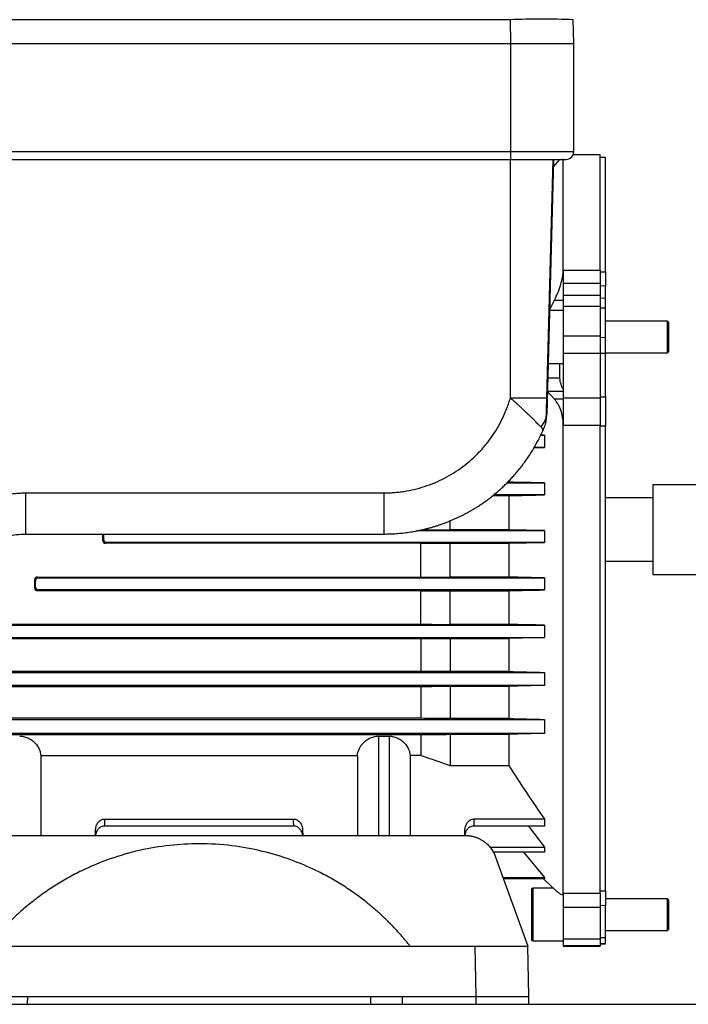
# Model space of a CAD drawing. Units: millimetres. Extents: x 17411 to 20218, y -651 to 1934.
# Drawn here: x 19343 to 19469, y -464 to -277 of the extents above; entities that cross this region are included whole.
import ezdxf

# ---------------------------------------------------------------- set-up
doc = ezdxf.new("R2010")
doc.units = ezdxf.units.MM

msp = doc.modelspace()

# ---------------------------------------------------------------- linework, layer by layer
at = {"color": 7, "linetype": 'Continuous', "lineweight": 25}
for p, q in [((19435.43, -277.18), (19248.43, -277.18)), ((19435.43, -277.18), (19435.51, -281.68)), ((19447.51, -281.68), (19447.43, -277.18)), ((19248.35, -281.68), (19435.51, -281.68)), ((19435.51, -281.68), (19435.51, -302.18)), ((19435.51, -281.68), (19447.51, -281.68)), ((19447.51, -302.18), (19447.51, -281.68)), ((19248.51, -302.18), (19435.51, -302.18)), ((19435.51, -302.18), (19447.51, -302.18)), ((19435.51, -302.18), (19435.51, -303.68)), ((19248.51, -303.68), (19435.51, -303.68)), ((19435.51, -348.89), (19435.51, -303.68)), ((19442.34, -351.94), (19443.59, -303.68)), ((19443.66, -303.68), (19442.4, -351.93)), ((19442.41, -348.89), (19443.6, -303.68)), ((19444.79, -303.68), (19443.63, -305.07)), ((19445.51, -324.65), (19445.51, -303.54)), ((19452.51, -302.83), (19447.36, -302.83)), ((19452.51, -324.65), (19452.51, -302.83)), ((19453.51, -303.32), (19452.51, -303.29)), ((19453.51, -324.98), (19453.51, -303.32)), ((19445.51, -324.65), (19452.51, -324.65)), ((19445.51, -324.65), (19445.51, -327.21)), ((19452.51, -324.65), (19452.51, -327.21)), ((19452.51, -324.97), (19453.51, -324.98)), ((19453.51, -324.98), (19453.51, -327.68)), ((19452.51, -327.21), (19445.51, -327.21)), ((19445.51, -327.21), (19445.51, -329.49)), ((19452.51, -327.21), (19452.51, -329.49)), ((19453.51, -327.68), (19452.51, -327.66)), ((19453.51, -329.95), (19453.51, -327.68)), ((19442.91, -332.26), (19443.85, -330.37)), ((19443.85, -330.37), (19445.51, -330.37)), ((19452.51, -329.49), (19445.51, -329.49)), ((19445.51, -329.49), (19445.51, -331.56)), ((19452.51, -329.49), (19452.51, -331.56)), ((19452.51, -329.93), (19453.51, -329.95)), ((19453.51, -331.82), (19453.51, -329.95)), ((19452.51, -331.56), (19445.51, -331.56)), ((19445.51, -331.56), (19445.51, -337.17)), ((19452.51, -331.56), (19452.51, -337.17)), ((19452.51, -331.81), (19453.51, -331.82)), ((19453.51, -337.4), (19453.51, -331.82)), ((19445.51, -332.33), (19442.91, -332.33)), ((19465.26, -334.33), (19453.51, -334.33)), ((19465.51, -334.58), (19465.26, -334.33)), ((19465.26, -340.33), (19465.26, -334.33)), ((19465.51, -340.08), (19465.51, -334.58)), ((19445.51, -337.17), (19445.51, -340.49)), ((19452.51, -337.17), (19445.51, -337.17)), ((19452.51, -337.17), (19452.51, -340.49)), ((19452.51, -337.39), (19453.51, -337.4)), ((19453.51, -340.39), (19453.51, -337.4)), ((19452.51, -340.49), (19445.51, -340.49)), ((19445.51, -340.49), (19445.51, -348.84)), ((19452.51, -340.4), (19453.51, -340.39)), ((19452.51, -340.49), (19452.51, -348.84)), ((19453.51, -340.33), (19465.26, -340.33)), ((19453.51, -348.69), (19453.51, -340.39)), ((19465.26, -340.33), (19465.51, -340.08)), ((19442.65, -342.33), (19445.51, -342.33)), ((19444.82, -342.33), (19444.82, -345.16)), ((19443.85, -349.12), (19442.45, -347.63)), ((19445.51, -348.84), (19452.51, -348.84)), ((19445.51, -348.84), (19445.51, -354.08)), ((19452.51, -348.7), (19453.51, -348.69)), ((19452.51, -348.84), (19452.51, -354.08)), ((19453.51, -348.69), (19453.51, -354.22)), ((19445.51, -349.12), (19443.85, -349.12)), ((19442.4, -351.93), (19442.33, -352.08)), ((19445.51, -442.77), (19445.51, -354.08)), ((19452.51, -354.08), (19445.51, -354.08)), ((19452.51, -442.77), (19452.51, -354.08)), ((19453.51, -354.22), (19452.51, -354.21)), ((19453.51, -442.3), (19453.51, -354.22)), ((19441.14, -355.96), (19441.94, -355.96)), ((19441.94, -355.96), (19441.15, -355.95)), ((19441.64, -355.12), (19441.73, -354.93)), ((19441.94, -355.96), (19441.94, -358.29)), ((19439.93, -358.33), (19441.94, -358.29)), ((19441.94, -358.29), (19439.96, -358.29)), ((19434.78, -365), (19441.94, -365)), ((19435.23, -364.85), (19434.92, -364.85)), ((19441.94, -365), (19441.94, -367.26)), ((19477.81, -365.33), (19462.51, -365.33)), ((19462.51, -365.33), (19462.51, -382.33)), ((19343.61, -366.89), (19411.51, -366.89)), ((19343.61, -366.89), (19343.61, -374.68)), ((19432.15, -367.4), (19435.23, -367.4)), ((19441.94, -367.26), (19432.32, -367.26)), ((19435.23, -367.4), (19435.23, -373.87)), ((19462.51, -367.83), (19453.51, -367.83)), ((19424.1, -373.87), (19424.1, -372.11)), ((19343.61, -374.68), (19411.51, -374.68)), ((19417.76, -374.01), (19441.94, -374.01)), ((19418.51, -373.84), (19424.1, -373.87)), ((19435.23, -373.87), (19424.1, -373.87)), ((19441.94, -374.01), (19435.23, -373.87)), ((19441.94, -374.01), (19441.94, -376.26)), ((19358.43, -375.76), (19358.27, -375.93)), ((19358.93, -376.26), (19358.77, -376.43)), ((19418.51, -376.43), (19358.77, -376.43)), ((19441.94, -376.26), (19358.93, -376.26)), ((19418.51, -376.43), (19424.1, -376.4)), ((19418.51, -382.83), (19418.51, -376.43)), ((19424.1, -376.4), (19435.23, -376.4)), ((19424.1, -382.85), (19424.1, -376.4)), ((19435.23, -376.4), (19441.94, -376.26)), ((19435.23, -376.4), (19435.23, -382.85)), ((19453.51, -379.83), (19462.51, -379.83)), ((19462.51, -382.33), (19477.81, -382.33)), ((19345.36, -383.33), (19345.53, -383.49)), ((19345.86, -382.83), (19346.03, -382.99)), ((19345.86, -382.83), (19418.51, -382.83)), ((19346.03, -382.99), (19441.94, -382.99)), ((19418.51, -382.83), (19424.1, -382.85)), ((19435.23, -382.85), (19424.1, -382.85)), ((19441.94, -382.99), (19441.94, -385.28)), ((19345.53, -384.77), (19345.36, -384.94)), ((19346.03, -385.28), (19345.86, -385.45)), ((19418.51, -385.45), (19345.86, -385.45)), ((19441.94, -385.28), (19346.03, -385.28)), ((19418.51, -391.79), (19418.51, -385.45)), ((19424.1, -385.42), (19435.23, -385.42)), ((19424.1, -391.82), (19424.1, -385.42)), ((19435.23, -385.42), (19435.23, -391.82)), ((19304.91, -391.79), (19418.51, -391.79)), ((19306.4, -391.96), (19441.94, -391.96)), ((19435.23, -391.82), (19424.1, -391.82)), ((19441.94, -391.96), (19441.94, -394.32)), ((19304.91, -394.49), (19418.51, -394.49)), ((19306.4, -394.32), (19441.94, -394.32)), ((19418.51, -394.49), (19418.51, -400.72)), ((19424.1, -394.46), (19435.23, -394.46)), ((19424.1, -394.46), (19424.1, -400.75)), ((19435.23, -394.46), (19435.23, -400.75)), ((19418.51, -400.72), (19304.91, -400.72)), ((19306.4, -400.91), (19441.94, -400.91)), ((19435.23, -400.75), (19424.1, -400.75)), ((19441.94, -400.91), (19441.94, -403.38)), ((19304.91, -403.57), (19418.51, -403.57)), ((19441.94, -403.38), (19306.4, -403.38)), ((19418.51, -403.57), (19418.51, -409.62)), ((19424.1, -403.54), (19435.23, -403.54)), ((19424.1, -403.54), (19424.1, -409.65)), ((19435.23, -403.54), (19435.23, -409.65)), ((19418.51, -409.62), (19304.91, -409.62)), ((19306.4, -409.82), (19441.94, -409.82)), ((19435.23, -409.65), (19424.1, -409.65)), ((19441.94, -409.82), (19441.94, -412.47)), ((19441.94, -412.47), (19306.4, -412.47)), ((19304.91, -412.69), (19418.51, -412.69)), ((19410.51, -413.01), (19412.51, -413.01)), ((19418.51, -412.69), (19418.51, -416.65)), ((19424.1, -412.65), (19435.23, -412.65)), ((19424.1, -412.65), (19424.1, -418.64)), ((19435.23, -412.65), (19435.23, -418.64)), ((19346.5, -416.65), (19406.51, -416.65)), ((19346.5, -416.65), (19346.5, -431.83)), ((19406.51, -416.65), (19406.51, -431.83)), ((19418.51, -416.65), (19416.5, -416.65)), ((19416.5, -416.65), (19416.5, -431.83)), ((19435.23, -418.64), (19424.1, -418.64)), ((19358.62, -428.71), (19394.4, -428.71)), ((19441.94, -428.71), (19428.62, -428.71)), ((19441.94, -428.71), (19441.94, -430.04)), ((19356.85, -431.83), (19356.89, -430.71)), ((19394.44, -430.04), (19358.57, -430.04)), ((19396.12, -430.71), (19396.16, -431.83)), ((19426.85, -431.83), (19426.89, -430.71)), ((19441.94, -430.04), (19428.57, -430.04)), ((19438.93, -430.04), (19441.94, -434.07)), ((19326.02, -431.83), (19427, -431.83)), ((19431.67, -434.07), (19441.94, -434.07)), ((19441.94, -434.07), (19441.94, -434.99)), ((19441.94, -434.99), (19432.19, -434.99)), ((19432.63, -435.78), (19438.84, -452.83)), ((19437.96, -434.99), (19441.94, -439.79)), ((19434.09, -439.79), (19441.94, -439.79)), ((19441.94, -440.07), (19434.19, -440.07)), ((19441.87, -440.13), (19442.43, -440.65)), ((19441.94, -439.79), (19441.94, -440.07)), ((19443.67, -441.83), (19439.76, -441.83)), ((19452.51, -442.32), (19453.51, -442.3)), ((19453.51, -442.3), (19453.51, -445.12)), ((19445.25, -443.02), (19445.51, -443.02)), ((19445.51, -442.77), (19452.51, -442.77)), ((19445.51, -442.77), (19445.51, -445.45)), ((19452.51, -442.77), (19452.51, -445.45)), ((19465.26, -443.83), (19453.51, -443.83)), ((19465.51, -444.08), (19465.26, -443.83)), ((19465.26, -449.83), (19465.26, -443.83)), ((19465.51, -449.58), (19465.51, -444.08)), ((19452.51, -445.45), (19445.51, -445.45)), ((19445.51, -445.45), (19445.51, -451.51)), ((19453.51, -445.12), (19452.51, -445.14)), ((19452.51, -445.45), (19452.51, -451.51)), ((19453.51, -451.15), (19453.51, -445.12)), ((19465.26, -449.83), (19465.51, -449.58)), ((19452.51, -451.51), (19445.51, -451.51)), ((19445.51, -451.51), (19445.51, -452.77)), ((19452.51, -451.17), (19453.51, -451.15)), ((19452.51, -451.51), (19452.51, -452.77)), ((19453.51, -449.83), (19465.26, -449.83)), ((19453.51, -452.28), (19453.51, -451.15)), ((19324.17, -452.83), (19428.84, -452.83)), ((19429.01, -462.33), (19428.84, -452.83)), ((19439.01, -462.33), (19438.84, -452.83)), ((19439.76, -451.83), (19445.51, -451.83)), ((19452.51, -452.77), (19445.51, -452.77)), ((19445.51, -452.77), (19445.51, -452.83)), ((19445.51, -452.83), (19452.51, -452.83)), ((19452.51, -452.31), (19453.51, -452.28)), ((19452.51, -452.37), (19453.51, -452.35)), ((19452.51, -452.77), (19452.51, -452.83)), ((19453.51, -452.35), (19453.51, -452.28)), ((19338.03, -462.33), (19414.98, -462.33)), ((19344.01, -463.83), (19344.03, -462.33)), ((19408.98, -462.33), (19409.01, -463.83)), ((19414.98, -462.33), (19415, -463.83)), ((19414.98, -462.33), (19429.01, -462.33)), ((19429.01, -463.83), (19429.01, -462.33)), ((19438.98, -463.83), (19439.01, -462.33)), ((19226.81, -463.83), (19715.81, -463.83))]:
    msp.add_line(p, q, dxfattribs=at)
at = {"color": 8, "linetype": 'Continuous', "lineweight": 25}
for p, q in [((19444.82, -345.16), (19442.58, -345.16)), ((19442.46, -347.6), (19445.51, -347.6)), ((19410.51, -413.01), (19410.51, -431.83)), ((19412.51, -413.01), (19412.51, -431.83)), ((19439.76, -441.83), (19439.76, -451.83))]:
    msp.add_line(p, q, dxfattribs=at)
at = {"color": 7, "linetype": 'Continuous', "lineweight": 25}
for centre, radius, start, end in [((19441.43, -456.14), 179.06, 88.0801, 91.9199), ((19446.01, -302.18), 1.5, 270, 0), ((19439.76, -442.08), 0.25, 90, 180), ((19439.76, -451.58), 0.25, 180, 270)]:
    msp.add_arc(centre, radius, start, end, dxfattribs=at)
for centre, major_axis, start_param, end_param in [((19357.27, -373.83), (0, 57.25), 4.67582, 4.697541), ((19357.27, -373.83), (0, 66.75), 4.683514, 4.699655), ((19344.38, -373.83), (0, 57.25), 4.517063, 4.54579), ((19344.38, -373.83), (0, 66.75), 4.547715, 4.567143)]:
    msp.add_ellipse(centre, major_axis=major_axis, ratio=0.017455, start_param=start_param, end_param=end_param, dxfattribs=at)
for points, knots in [([(19435.51, -303.68), (19438.29, -303.68), (19440.96, -303.68), (19444.9, -303.68), (19446.01, -303.68), (19446.01, -303.68)], [0, 0, 0, 0, 0.5, 0.5, 1, 1, 1, 1]), ([(19443.85, -330.37), (19444.1, -329.87), (19444.33, -329.38), (19444.63, -328.62), (19444.73, -328.37), (19444.9, -327.87), (19444.98, -327.62), (19445.2, -326.88), (19445.31, -326.41), (19445.43, -325.72), (19445.46, -325.49), (19445.5, -325.06), (19445.51, -324.85), (19445.51, -324.65)], [0, 0, 0, 0, 0.25, 0.25, 0.375, 0.375, 0.5, 0.5, 0.75, 0.75, 0.875, 0.875, 1, 1, 1, 1]), ([(19444.82, -345.16), (19444.86, -345.58), (19444.93, -345.97), (19445.11, -346.49), (19445.17, -346.66), (19445.33, -346.97), (19445.41, -347.11), (19445.51, -347.25)], [0, 0, 0, 0, 0.5, 0.5, 0.75, 0.75, 1, 1, 1, 1]), ([(19411.51, -366.89), (19411.67, -366.89), (19411.99, -366.89), (19412.47, -366.87), (19412.94, -366.85), (19413.42, -366.82), (19413.9, -366.78), (19414.38, -366.73), (19414.85, -366.67), (19415.83, -366.53), (19417.29, -366.24), (19419.23, -365.7), (19421.14, -364.99), (19423.64, -363.83), (19426.58, -361.98), (19429.17, -359.68), (19430.98, -357.61), (19432.19, -355.98), (19433.26, -354.27), (19434.02, -352.8), (19434.55, -351.61), (19434.9, -350.71), (19435.23, -349.81), (19435.41, -349.2), (19435.51, -348.89)], [0, 0, 0, 0, 0.014937, 0.029858, 0.044768, 0.059673, 0.074579, 0.08949, 0.104413, 0.119354, 0.181385, 0.243431, 0.307154, 0.370892, 0.500003, 0.629113, 0.692835, 0.756574, 0.818605, 0.880652, 0.910508, 0.940322, 0.970138, 1, 1, 1, 1]), ([(19435.51, -348.89), (19436.41, -348.89), (19437.31, -348.89), (19438.98, -348.89), (19439.75, -348.89), (19441.02, -348.89), (19441.54, -348.89), (19442.23, -348.89), (19442.41, -348.89), (19442.41, -348.89)], [0, 0, 0, 0, 0.25, 0.25, 0.5, 0.5, 0.75, 0.75, 1, 1, 1, 1]), ([(19441.33, -354.38), (19441.31, -354.36), (19441.26, -354.32), (19441.18, -354.25), (19441.09, -354.18), (19441.01, -354.1), (19440.87, -353.97), (19440.68, -353.78), (19440.42, -353.52), (19440.14, -353.21), (19439.81, -352.87), (19439.45, -352.52), (19439.07, -352.17), (19438.71, -351.84), (19438.31, -351.47), (19437.91, -351.08), (19437.5, -350.69), (19437.09, -350.31), (19436.7, -349.95), (19436.31, -349.6), (19435.91, -349.24), (19435.64, -349.01), (19435.51, -348.89)], [0, 0, 0, 0, 0.024967, 0.04952, 0.073665, 0.097405, 0.120747, 0.180593, 0.241231, 0.294242, 0.362267, 0.43635, 0.484496, 0.549627, 0.60723, 0.665762, 0.731322, 0.785564, 0.83956, 0.893302, 0.946784, 1, 1, 1, 1]), ([(19442.33, -352.08), (19442.34, -351.92), (19442.34, -351.71), (19442.35, -351.25), (19442.36, -350.99), (19442.38, -350.16), (19442.4, -349.53), (19442.41, -348.89)], [0, 0, 0, 0, 0.25, 0.25, 0.5, 0.5, 1, 1, 1, 1]), ([(19445.51, -354.08), (19445.51, -353.55), (19445.47, -353.04), (19445.32, -352.07), (19445.2, -351.6), (19444.91, -350.76), (19444.74, -350.38), (19444.33, -349.69), (19444.1, -349.39), (19443.85, -349.12)], [0, 0, 0, 0, 0.25, 0.25, 0.5, 0.5, 0.75, 0.75, 1, 1, 1, 1]), ([(19442.33, -352.08), (19442.33, -352.16), (19442.32, -352.42), (19442.29, -352.81), (19442.22, -353.26), (19442.13, -353.68), (19442.01, -354.14), (19441.85, -354.63), (19441.71, -354.96), (19441.64, -355.12)], [0, 0, 0, 0, 0.073434, 0.251361, 0.376179, 0.500978, 0.660964, 0.82729, 1, 1, 1, 1]), ([(19441.64, -355.12), (19441.65, -355.11), (19441.67, -355.07), (19441.68, -355.01), (19441.68, -354.95), (19441.66, -354.88), (19441.64, -354.81), (19441.61, -354.73), (19441.56, -354.65), (19441.5, -354.57), (19441.42, -354.48), (19441.36, -354.41), (19441.33, -354.38)], [0, 0, 0, 0, 0.09097, 0.183938, 0.278907, 0.375881, 0.474864, 0.575857, 0.678865, 0.78389, 0.890934, 1, 1, 1, 1]), ([(19411.51, -374.68), (19411.7, -374.68), (19412.1, -374.68), (19412.69, -374.66), (19413.29, -374.64), (19413.88, -374.6), (19414.48, -374.55), (19415.08, -374.49), (19415.67, -374.42), (19416.27, -374.34), (19416.87, -374.25), (19417.46, -374.14), (19418.06, -374.03), (19418.65, -373.9), (19419.24, -373.76), (19419.83, -373.62), (19420.42, -373.46), (19421.01, -373.29), (19421.6, -373.1), (19422.18, -372.91), (19422.76, -372.71), (19423.34, -372.49), (19423.92, -372.26), (19424.49, -372.02), (19425.06, -371.77), (19425.62, -371.51), (19426.18, -371.24), (19426.74, -370.96), (19427.29, -370.66), (19427.84, -370.36), (19428.38, -370.04), (19428.92, -369.71), (19429.5, -369.35), (19430.11, -368.94), (19430.77, -368.48), (19431.42, -368), (19432.08, -367.49), (19432.74, -366.95), (19433.4, -366.38), (19434.06, -365.78), (19434.71, -365.15), (19435.36, -364.49), (19436, -363.81), (19436.63, -363.08), (19437.25, -362.33), (19437.87, -361.54), (19438.46, -360.73), (19439.05, -359.87), (19439.61, -358.99), (19440.16, -358.07), (19440.68, -357.12), (19441.18, -356.14), (19441.49, -355.46), (19441.64, -355.12)], [0, 0, 0, 0, 0.015607, 0.031247, 0.046922, 0.06263, 0.078372, 0.094147, 0.109957, 0.1258, 0.141677, 0.157588, 0.173533, 0.189512, 0.205524, 0.22157, 0.23765, 0.253764, 0.269912, 0.286093, 0.302308, 0.318557, 0.33484, 0.351157, 0.367507, 0.383892, 0.40031, 0.416762, 0.433247, 0.449767, 0.466321, 0.482908, 0.499529, 0.520068, 0.541079, 0.562562, 0.584518, 0.606945, 0.629844, 0.653216, 0.677059, 0.701374, 0.726162, 0.751422, 0.777153, 0.803357, 0.830033, 0.85718, 0.8848, 0.912892, 0.941456, 0.970492, 1, 1, 1, 1]), ([(19332.93, -369.81), (19333.07, -369.73), (19333.34, -369.57), (19333.75, -369.35), (19334.17, -369.13), (19334.59, -368.93), (19335.01, -368.73), (19335.44, -368.55), (19335.87, -368.37), (19336.31, -368.2), (19336.74, -368.05), (19337.18, -367.9), (19337.63, -367.76), (19338.23, -367.59), (19338.98, -367.4), (19339.89, -367.22), (19340.81, -367.07), (19341.74, -366.97), (19342.67, -366.9), (19343.3, -366.9), (19343.61, -366.89)], [0, 0, 0, 0, 0.042051, 0.083967, 0.125767, 0.167473, 0.209105, 0.250682, 0.292226, 0.333757, 0.375296, 0.416863, 0.458478, 0.500163, 0.583438, 0.666507, 0.749533, 0.832682, 0.916117, 1, 1, 1, 1]), ([(19411.51, -366.89), (19411.51, -367.92), (19411.51, -368.95), (19411.51, -370.83), (19411.51, -371.69), (19411.51, -373.13), (19411.51, -373.71), (19411.51, -374.48), (19411.51, -374.68), (19411.51, -374.68)], [0, 0, 0, 0, 0.25, 0.25, 0.5, 0.5, 0.75, 0.75, 1, 1, 1, 1]), ([(19337, -376.49), (19338, -375.9), (19339.07, -375.45), (19341.3, -374.84), (19342.46, -374.68), (19343.61, -374.68)], [0, 0, 0, 0, 0.5, 0.5, 1, 1, 1, 1]), ([(19358.27, -375.93), (19358.27, -376.06), (19358.32, -376.19), (19358.5, -376.37), (19358.63, -376.43), (19358.77, -376.43)], [0, 0, 0, 0, 0.5, 0.5, 1, 1, 1, 1]), ([(19358.43, -375.76), (19358.43, -375.89), (19358.49, -376.02), (19358.67, -376.21), (19358.8, -376.26), (19358.93, -376.26)], [0, 0, 0, 0, 0.5, 0.5, 1, 1, 1, 1]), ([(19345.86, -382.83), (19345.73, -382.83), (19345.6, -382.88), (19345.42, -383.07), (19345.36, -383.2), (19345.36, -383.33)], [0, 0, 0, 0, 0.5, 0.5, 1, 1, 1, 1]), ([(19345.53, -383.49), (19345.53, -383.36), (19345.59, -383.23), (19345.77, -383.05), (19345.9, -382.99), (19346.03, -382.99)], [0, 0, 0, 0, 0.5, 0.5, 1, 1, 1, 1]), ([(19345.36, -384.94), (19345.36, -385.07), (19345.41, -385.2), (19345.59, -385.39), (19345.72, -385.45), (19345.86, -385.45)], [0, 0, 0, 0, 0.5, 0.5, 1, 1, 1, 1]), ([(19345.53, -384.77), (19345.53, -384.91), (19345.58, -385.03), (19345.76, -385.22), (19345.89, -385.28), (19346.03, -385.28)], [0, 0, 0, 0, 0.5, 0.5, 1, 1, 1, 1]), ([(19418.51, -394.49), (19419.43, -394.49), (19421.3, -394.48), (19423.16, -394.47), (19424.1, -394.46)], [0, 0, 0, 0, 0.4962872, 1, 1, 1, 1]), ([(19424.1, -400.75), (19423.16, -400.75), (19421.3, -400.74), (19419.43, -400.73), (19418.51, -400.72)], [0, 0, 0, 0, 0.503979, 1, 1, 1, 1]), ([(19418.51, -403.57), (19419.43, -403.57), (19421.3, -403.55), (19423.16, -403.54), (19424.1, -403.54)], [0, 0, 0, 0, 0.495634, 1, 1, 1, 1]), ([(19424.1, -409.65), (19423.16, -409.65), (19421.29, -409.64), (19419.43, -409.63), (19418.51, -409.62)], [0, 0, 0, 0, 0.504897, 1, 1, 1, 1]), ([(19342.51, -413.01), (19342.81, -413.01), (19343.1, -413.04), (19343.53, -413.14), (19343.67, -413.19), (19343.94, -413.29), (19344.07, -413.34), (19344.45, -413.52), (19344.68, -413.67), (19345.09, -413.98), (19345.27, -414.15), (19345.77, -414.68), (19346.01, -415.06), (19346.28, -415.65), (19346.35, -415.85), (19346.45, -416.25), (19346.48, -416.45), (19346.5, -416.65)], [0, 0, 0, 0, 0.125, 0.125, 0.1875, 0.1875, 0.25, 0.25, 0.375, 0.375, 0.5, 0.5, 0.75, 0.75, 0.875, 0.875, 1, 1, 1, 1]), ([(19406.51, -416.65), (19406.54, -416.25), (19406.64, -415.85), (19406.91, -415.26), (19407.01, -415.07), (19407.26, -414.69), (19407.41, -414.51), (19407.74, -414.15), (19407.92, -413.98), (19408.33, -413.67), (19408.56, -413.53), (19409.06, -413.28), (19409.33, -413.18), (19409.76, -413.08), (19409.91, -413.05), (19410.2, -413.01), (19410.35, -413.01), (19410.51, -413.01)], [0, 0, 0, 0, 0.25, 0.25, 0.375, 0.375, 0.5, 0.5, 0.625, 0.625, 0.75, 0.75, 0.875, 0.875, 0.9375, 0.9375, 1, 1, 1, 1]), ([(19412.51, -413.01), (19412.81, -413.01), (19413.1, -413.04), (19413.53, -413.14), (19413.67, -413.19), (19413.94, -413.29), (19414.07, -413.34), (19414.45, -413.52), (19414.68, -413.67), (19415.09, -413.98), (19415.27, -414.15), (19415.77, -414.68), (19416.01, -415.06), (19416.28, -415.65), (19416.35, -415.85), (19416.45, -416.25), (19416.48, -416.45), (19416.5, -416.65)], [0, 0, 0, 0, 0.125, 0.125, 0.1875, 0.1875, 0.25, 0.25, 0.375, 0.375, 0.5, 0.5, 0.75, 0.75, 0.875, 0.875, 1, 1, 1, 1]), ([(19418.51, -412.69), (19419.43, -412.68), (19421.29, -412.67), (19423.16, -412.66), (19424.1, -412.65)], [0, 0, 0, 0, 0.494281, 1, 1, 1, 1]), ([(19424.1, -418.64), (19423.16, -418.31), (19421.29, -417.65), (19419.43, -416.98), (19418.51, -416.65)], [0, 0, 0, 0, 0.505393, 1, 1, 1, 1]), ([(19356.89, -430.71), (19356.9, -430.46), (19356.95, -430.23), (19357.07, -429.88), (19357.11, -429.77), (19357.23, -429.56), (19357.29, -429.46), (19357.44, -429.27), (19357.53, -429.18), (19357.71, -429.02), (19357.81, -428.95), (19358.13, -428.78), (19358.37, -428.71), (19358.62, -428.71)], [0, 0, 0, 0, 0.25, 0.25, 0.375, 0.375, 0.5, 0.5, 0.625, 0.625, 0.75, 0.75, 1, 1, 1, 1]), ([(19394.4, -428.71), (19394.52, -428.71), (19394.64, -428.73), (19394.87, -428.79), (19394.99, -428.83), (19395.2, -428.95), (19395.3, -429.02), (19395.48, -429.18), (19395.57, -429.26), (19395.79, -429.55), (19395.91, -429.77), (19396.07, -430.23), (19396.11, -430.46), (19396.12, -430.71)], [0, 0, 0, 0, 0.125, 0.125, 0.25, 0.25, 0.375, 0.375, 0.5, 0.5, 0.75, 0.75, 1, 1, 1, 1]), ([(19426.89, -430.71), (19426.9, -430.46), (19426.95, -430.23), (19427.07, -429.88), (19427.11, -429.77), (19427.23, -429.56), (19427.29, -429.46), (19427.44, -429.27), (19427.53, -429.18), (19427.71, -429.02), (19427.81, -428.95), (19428.13, -428.78), (19428.37, -428.71), (19428.62, -428.71)], [0, 0, 0, 0, 0.25, 0.25, 0.375, 0.375, 0.5, 0.5, 0.625, 0.625, 0.75, 0.75, 1, 1, 1, 1]), ([(19358.57, -430.04), (19358.4, -430.06), (19358.06, -430.1), (19357.6, -430.37), (19357.21, -430.78), (19356.95, -431.29), (19356.9, -431.66), (19356.88, -431.83)], [0, 0, 0, 0, 0.189304, 0.378098, 0.579723, 0.812469, 1, 1, 1, 1]), ([(19396.16, -431.99), (19396.15, -431.75), (19396.11, -431.52), (19395.99, -431.18), (19395.94, -431.07), (19395.82, -430.86), (19395.76, -430.76), (19395.61, -430.58), (19395.52, -430.49), (19395.34, -430.34), (19395.24, -430.27), (19394.92, -430.1), (19394.69, -430.04), (19394.44, -430.04)], [0, 0, 0, 0, 0.25, 0.25, 0.375, 0.375, 0.5, 0.5, 0.625, 0.625, 0.75, 0.75, 1, 1, 1, 1]), ([(19428.57, -430.04), (19428.4, -430.06), (19428.06, -430.1), (19427.6, -430.37), (19427.21, -430.78), (19426.96, -431.26), (19426.91, -431.62), (19426.89, -431.76)], [0, 0, 0, 0, 0.194752, 0.388977, 0.596404, 0.835846, 1, 1, 1, 1]), ([(19427, -431.83), (19427.08, -431.83), (19427.25, -431.84), (19427.5, -431.85), (19427.76, -431.88), (19428.01, -431.92), (19428.27, -431.97), (19428.52, -432.03), (19428.77, -432.1), (19429.02, -432.18), (19429.27, -432.28), (19429.51, -432.38), (19429.75, -432.5), (19429.98, -432.63), (19430.21, -432.77), (19430.46, -432.93), (19430.73, -433.13), (19431.01, -433.37), (19431.29, -433.64), (19431.56, -433.93), (19431.81, -434.25), (19432.05, -434.59), (19432.27, -434.96), (19432.47, -435.36), (19432.58, -435.64), (19432.63, -435.78)], [0, 0, 0, 0, 0.0346426, 0.06945, 0.1044224, 0.1395599, 0.1748623, 0.2103298, 0.2459625, 0.2817603, 0.3177232, 0.3538515, 0.390145, 0.4266038, 0.463228, 0.5000176, 0.5489754, 0.5995822, 0.6518378, 0.7057425, 0.761296, 0.8184986, 0.8773501, 0.9378506, 1, 1, 1, 1]), ([(19416.52, -452.83), (19416.37, -452.65), (19416.07, -452.27), (19415.62, -451.72), (19415.15, -451.16), (19414.67, -450.61), (19414.17, -450.06), (19413.67, -449.51), (19413.15, -448.97), (19412.62, -448.43), (19412.08, -447.89), (19411.53, -447.36), (19410.96, -446.83), (19410.38, -446.3), (19409.79, -445.78), (19409.18, -445.27), (19408.06, -444.34), (19406.35, -443.03), (19403.98, -441.42), (19401.44, -439.89), (19398.1, -438.14), (19393.82, -436.33), (19388.45, -434.71), (19382.63, -433.65), (19376.72, -433.29), (19370.86, -433.61), (19365.2, -434.56), (19359.61, -436.17), (19355.09, -438.05), (19351.6, -439.87), (19349.07, -441.39), (19346.69, -443.01), (19344.77, -444.48), (19343.26, -445.74), (19342.13, -446.75), (19341.06, -447.76), (19340.04, -448.77), (19339.08, -449.79), (19338.17, -450.81), (19337.31, -451.81), (19336.76, -452.5), (19336.49, -452.83)], [0, 0, 0, 0, 0.00776, 0.015585, 0.023475, 0.03143, 0.039452, 0.04754, 0.055695, 0.063919, 0.07221, 0.080571, 0.089, 0.0975, 0.106069, 0.114708, 0.123418, 0.153558, 0.184703, 0.216866, 0.250058, 0.307473, 0.368237, 0.432395, 0.5, 0.560662, 0.623356, 0.686504, 0.749944, 0.782651, 0.814651, 0.845958, 0.876584, 0.893436, 0.909878, 0.92591, 0.941535, 0.956755, 0.971572, 0.985986, 1, 1, 1, 1]), ([(19439.51, -442.08), (19439.51, -442.08), (19439.51, -442.08), (19439.51, -442.13), (19439.51, -442.27), (19439.51, -442.47), (19439.51, -442.84), (19439.51, -443.26), (19439.51, -443.5), (19439.51, -443.53), (19439.51, -443.59), (19439.51, -443.66), (19439.51, -443.76), (19439.51, -443.89), (19439.51, -444.04), (19439.51, -444.22), (19439.51, -444.42), (19439.51, -444.67), (19439.51, -444.94), (19439.51, -445.25), (19439.51, -445.6), (19439.51, -445.98), (19439.51, -446.39), (19439.51, -446.68), (19439.51, -446.83)], [0, 0, 0, 0, 0.002903, 0.122444, 0.18202, 0.242275, 0.371788, 0.501302, 0.503535, 0.509628, 0.519579, 0.533389, 0.551057, 0.572583, 0.597968, 0.627211, 0.660312, 0.697269, 0.738084, 0.782756, 0.831284, 0.883667, 0.939906, 1, 1, 1, 1]), ([(19442.43, -440.65), (19442.58, -440.8), (19442.89, -441.1), (19443.37, -441.55), (19443.69, -441.85), (19443.85, -442)], [0, 0, 0, 0, 0.330452, 0.6637698, 1, 1, 1, 1]), ([(19443.85, -442), (19444.1, -442.24), (19444.33, -442.43), (19444.63, -442.67), (19444.73, -442.74), (19444.9, -442.86), (19444.98, -442.91), (19445.2, -443.01), (19445.31, -443.04), (19445.43, -443), (19445.46, -442.97), (19445.5, -442.89), (19445.51, -442.84), (19445.51, -442.77)], [0, 0, 0, 0, 0.25, 0.25, 0.375, 0.375, 0.5, 0.5, 0.75, 0.75, 0.875, 0.875, 1, 1, 1, 1]), ([(19439.51, -446.83), (19439.51, -448.09), (19439.51, -449.3), (19439.51, -451.08), (19439.51, -451.58), (19439.51, -451.58)], [0, 0, 0, 0, 0.5, 0.5, 1, 1, 1, 1]), ([(19428.84, -452.83), (19428.95, -452.83), (19429.17, -452.83), (19429.49, -452.83), (19429.81, -452.83), (19430.13, -452.83), (19430.45, -452.83), (19430.77, -452.83), (19431.3, -452.83), (19432.04, -452.83), (19433.21, -452.83), (19434.56, -452.83), (19435.95, -452.83), (19437.11, -452.83), (19437.87, -452.83), (19438.33, -452.83), (19438.56, -452.83), (19438.7, -452.83), (19438.78, -452.83), (19438.83, -452.83), (19438.84, -452.83), (19438.84, -452.83)], [0, 0, 0, 0, 0.020751, 0.041417, 0.06202, 0.082581, 0.103123, 0.123668, 0.144237, 0.207186, 0.270084, 0.384877, 0.500006, 0.615103, 0.729929, 0.792794, 0.855776, 0.89174, 0.927687, 0.963735, 1, 1, 1, 1]), ([(19429.01, -462.33), (19429.11, -462.33), (19429.32, -462.33), (19429.63, -462.33), (19429.94, -462.33), (19430.25, -462.33), (19430.56, -462.33), (19430.86, -462.33), (19431.17, -462.33), (19431.46, -462.33), (19431.76, -462.33), (19432.05, -462.33), (19432.34, -462.33), (19432.63, -462.33), (19432.91, -462.33), (19433.18, -462.33), (19433.45, -462.33), (19433.72, -462.33), (19433.98, -462.33), (19434.24, -462.33), (19434.49, -462.33), (19434.73, -462.33), (19434.97, -462.33), (19435.21, -462.33), (19435.43, -462.33), (19435.66, -462.33), (19435.87, -462.33), (19436.15, -462.33), (19436.48, -462.33), (19436.86, -462.33), (19437.21, -462.33), (19437.53, -462.33), (19437.83, -462.33), (19438.1, -462.33), (19438.33, -462.33), (19438.54, -462.33), (19438.71, -462.33), (19438.84, -462.33), (19438.93, -462.33), (19438.99, -462.33), (19439, -462.33), (19439.01, -462.33)], [0, 0, 0, 0, 0.01998, 0.039901, 0.059761, 0.079562, 0.099302, 0.118983, 0.138604, 0.158165, 0.177666, 0.197107, 0.216488, 0.235809, 0.255071, 0.274273, 0.293415, 0.312497, 0.331519, 0.350481, 0.369384, 0.388227, 0.40701, 0.425733, 0.444397, 0.463, 0.481544, 0.500029, 0.537052, 0.574315, 0.611817, 0.649558, 0.687539, 0.725758, 0.764217, 0.802915, 0.841853, 0.88103, 0.920447, 0.960104, 1, 1, 1, 1])]:
    msp.add_open_spline(points, degree=3, knots=knots, dxfattribs=at)
for points in [[(19441.33, -354.38), (19441.95, -353.65), (19442.31, -352.84), (19442.33, -352.08)], [(19441.94, -365), (19439.7, -364.95), (19437.46, -364.9), (19435.23, -364.85)], [(19435.23, -367.4), (19437.46, -367.36), (19439.7, -367.31), (19441.94, -367.26)], [(19441.94, -382.99), (19439.7, -382.95), (19437.46, -382.9), (19435.23, -382.85)], [(19418.51, -385.45), (19420.37, -385.44), (19422.24, -385.43), (19424.1, -385.42)], [(19435.23, -385.42), (19437.46, -385.37), (19439.7, -385.32), (19441.94, -385.28)], [(19418.51, -391.79), (19420.37, -391.8), (19422.24, -391.81), (19424.1, -391.82)], [(19441.94, -391.96), (19439.7, -391.91), (19437.46, -391.87), (19435.23, -391.82)], [(19441.94, -394.32), (19439.69, -394.36), (19437.45, -394.41), (19435.23, -394.46)], [(19435.23, -400.75), (19437.44, -400.8), (19439.68, -400.85), (19441.94, -400.91)], [(19441.94, -403.38), (19439.67, -403.43), (19437.43, -403.49), (19435.23, -403.54)], [(19435.23, -409.65), (19437.42, -409.71), (19439.66, -409.77), (19441.94, -409.82)], [(19441.94, -412.47), (19439.64, -412.53), (19437.39, -412.59), (19435.23, -412.65)], [(19435.23, -418.64), (19437.4, -422.04), (19439.65, -425.39), (19441.94, -428.71)], [(19358.62, -428.71), (19358.6, -429.17), (19358.58, -429.61), (19358.57, -430.04)], [(19394.44, -430.04), (19394.43, -429.61), (19394.41, -429.17), (19394.4, -428.71)], [(19428.62, -428.71), (19428.6, -429.17), (19428.58, -429.61), (19428.57, -430.04)]]:
    msp.add_open_spline(points, degree=3, dxfattribs=at)

doc.saveas('drawing.dxf')
